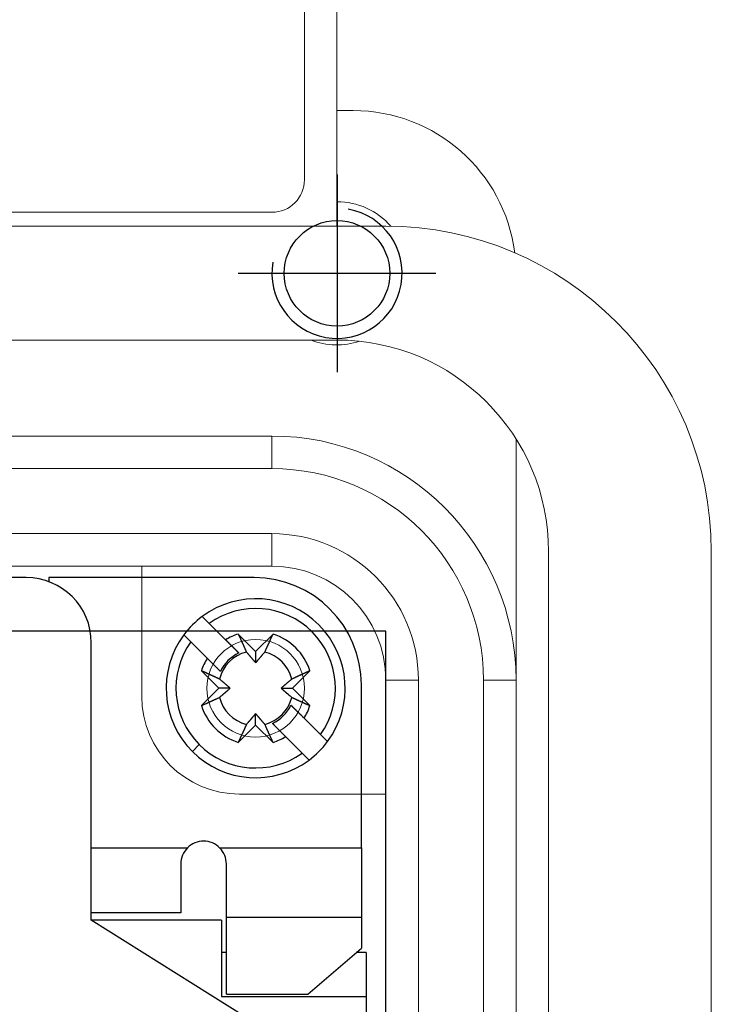
# Model space of a CAD drawing. Units: millimetres. Extents: x 12388 to 22902, y -202 to 7369.
# Drawn here: x 20689 to 20732, y 4501 to 4562 of the extents above; entities that cross this region are included whole.
import ezdxf

# ---------------------------------------------------------------- set-up
doc = ezdxf.new("R2010")
doc.units = ezdxf.units.MM
doc.header["$LTSCALE"] = 100
doc.linetypes.add('AM_ISO08W050x2', pattern=[9, 6, -0.75, 1.5, -0.75])
doc.linetypes.add('CENTER', pattern=[2, 1.25, -0.25, 0.25, -0.25])
doc.layers.add('cen', color=1, linetype='CENTER', lineweight=25)

# ---------------------------------------------------------------- blocks, each defined once
blk = doc.blocks.new('HAN32EE_housing')
at = {"linetype": 'Continuous', "lineweight": 15}
for p, q in [((-702.11, -401.92), (-702.11, -433.92)), ((-698.61, -401.92), (-698.61, -433.92)), ((-709.06, -431.92), (-709.06, -403.92)), ((-708.06, -403.92), (-708.06, -431.92)), ((-706.06, -431.92), (-706.06, -403.92)), ((-705.06, -403.92), (-705.06, -431.92)), ((-698.185, -403.92), (-698.185, -431.92)), ((-709.06, -427.92), (-713.06, -427.92)), ((-716.06, -435.42), (-716.06, -430.92)), ((-708.06, -431.92), (-709.06, -431.92)), ((-705.06, -431.92), (-706.06, -431.92)), ((-697.185, -432.92), (-689.185, -432.92)), ((-698.61, -435.42), (-698.61, -433.92)), ((-698.61, -433.92), (-687.76, -433.92)), ((-695.06, -434.42), (-695.06, -433.92)), ((-790.56, -435.42), (-712.56, -435.42)), ((-712.56, -436.42), (-712.56, -435.42)), ((-712.56, -436.42), (-790.56, -436.42)), ((-712.56, -438.42), (-790.56, -438.42)), ((-712.56, -438.42), (-712.56, -439.42)), ((-712.56, -439.42), (-790.56, -439.42)), ((-705.146, -439.42), (-712.56, -439.42)), ((-708.61, -440.42), (-725.114, -440.42)), ((-725.114, -445.42), (-708.61, -445.42))]:
    blk.add_line(p, q, dxfattribs=at)
at = {"linetype": 'Continuous', "lineweight": 15, "extrusion": (0, 3.49148e-15, -1)}
blk.add_circle((712.81, -431.42), 1.5, dxfattribs=at)
at = {"linetype": 'Continuous', "lineweight": 15}
for centre, radius, start, end in [((-713.06, -430.92), 3, 90, 180), ((-712.56, -431.92), 3.5, 270, 0), ((-712.56, -431.92), 4.5, 270, 0), ((-712.56, -431.92), 6.5, 270, 0), ((-712.56, -431.92), 7.5, 270, 0), ((-697.185, -431.92), 1, 180, 270), ((-700.06, -433.92), 2.2, 158.7203, 198.4201), ((-708.61, -433.92), 6.5, 270, 0), ((-700.06, -433.92), 2.2, 311.1886, 0), ((-700.06, -434.42), 5, 277.2683, 0), ((-708.61, -435.42), 10, 270, 0)]:
    blk.add_arc(centre, radius, start, end, dxfattribs=at)
blk = doc.blocks.new('view c')
at = {"linetype": 'Continuous'}
for p, q in [((20689.463, 4527.618), (20663.663, 4527.618)), ((20703.463, 4527.618), (20690.863, 4527.618)), ((20690.863, 4527.618), (20690.863, 4527.365)), ((20700.281, 4525.232), (20700.711, 4524.802)), ((20700.711, 4524.802), (20701.72, 4523.793)), ((20699.579, 4523.671), (20699.15, 4524.1)), ((20702.494, 4524.151), (20703.563, 4523.081)), ((20702.494, 4524.151), (20702.514, 4524.106)), ((20703.563, 4523.081), (20704.633, 4524.151)), ((20693.463, 4506.568), (20693.463, 4523.618)), ((20700.588, 4522.662), (20699.579, 4523.671)), ((20702.527, 4522.986), (20701.72, 4523.793)), ((20701.72, 4523.793), (20701.752, 4523.761)), ((20702.999, 4523.042), (20703.025, 4523.012)), ((20703.563, 4523.081), (20703.563, 4522.381)), ((20704.128, 4523.042), (20704.141, 4523.072)), ((20700.993, 4522.257), (20701.395, 4521.855)), ((20703.563, 4522.381), (20703.577, 4522.397)), ((20701.301, 4520.818), (20700.231, 4521.888)), ((20701.395, 4521.855), (20701.373, 4521.877)), ((20706.896, 4521.888), (20705.826, 4520.818)), ((20706.896, 4521.888), (20706.851, 4521.868)), ((20701.339, 4521.383), (20701.31, 4521.396)), ((20705.787, 4521.383), (20705.757, 4521.357)), ((20710.063, 4511.001), (20710.063, 4521.018)), ((20700.231, 4519.749), (20701.301, 4520.818)), ((20702.001, 4520.818), (20701.301, 4520.818)), ((20701.339, 4520.254), (20701.37, 4520.28)), ((20702.001, 4520.818), (20701.985, 4520.832)), ((20705.126, 4520.818), (20705.826, 4520.818)), ((20705.126, 4520.818), (20705.142, 4520.805)), ((20705.826, 4520.818), (20706.896, 4519.749)), ((20700.231, 4519.749), (20700.276, 4519.769)), ((20706.538, 4518.975), (20705.731, 4519.782)), ((20705.731, 4519.782), (20705.754, 4519.759)), ((20705.787, 4520.254), (20705.817, 4520.241)), ((20703.563, 4519.256), (20703.55, 4519.24)), ((20703.563, 4518.556), (20703.563, 4519.256)), ((20703.563, 4518.556), (20702.494, 4517.486)), ((20702.999, 4518.594), (20702.986, 4518.565)), ((20704.633, 4517.486), (20703.563, 4518.556)), ((20704.128, 4518.594), (20704.102, 4518.625)), ((20704.6, 4518.65), (20705.003, 4518.247)), ((20706.538, 4518.975), (20707.547, 4517.966)), ((20705.407, 4517.843), (20705.375, 4517.876)), ((20707.547, 4517.966), (20707.977, 4517.536)), ((20699.674, 4516.929), (20700.099, 4517.354)), ((20704.633, 4517.486), (20704.613, 4517.531)), ((20706.416, 4516.834), (20705.407, 4517.843)), ((20707.977, 4517.536), (20707.977, 4517.536)), ((20706.845, 4516.405), (20706.416, 4516.834)), ((20693.463, 4511.018), (20699.377, 4511.018)), ((20701.368, 4511.001), (20710.063, 4511.001)), ((20710.063, 4511.001), (20710.063, 4506.719)), ((20698.963, 4510.018), (20698.963, 4507.018)), ((20701.763, 4506.719), (20701.763, 4510.018)), ((20698.963, 4507.018), (20693.463, 4507.018)), ((20701.463, 4506.568), (20693.463, 4506.568)), ((20706.007, 4498.695), (20693.463, 4506.568)), ((20701.463, 4506.568), (20701.463, 4501.868)), ((20701.763, 4502.018), (20701.763, 4506.719)), ((20710.063, 4506.719), (20701.763, 4506.719)), ((20710.063, 4506.719), (20710.063, 4504.852)), ((20701.763, 4504.568), (20701.463, 4504.568)), ((20706.763, 4502.018), (20710.063, 4504.852)), ((20710.363, 4504.568), (20709.733, 4504.568)), ((20710.363, 4504.568), (20710.363, 4501.868)), ((20701.463, 4501.868), (20710.363, 4501.868)), ((20701.763, 4502.018), (20706.763, 4502.018)), ((20710.363, 4501.868), (20710.363, 4490.813))]:
    blk.add_line(p, q, dxfattribs=at)
blk.add_lwpolyline([(20641.563, 4362.318), (20711.563, 4362.318), (20711.563, 4524.318), (20641.563, 4524.318)], close=True)
blk.add_circle((20708.563, 4546.318), 3.242)
blk.add_arc((20708.563, 4546.318), 4, 170, 80)
for centre, radius, start, end in [((20689.463, 4523.618), 4, 0, 90), ((20703.463, 4521.018), 6.6, 0, 90), ((20703.563, 4520.818), 5.5, 323.3636, 126.6364), ((20703.563, 4520.818), 4.9, 324.39648, 125.60352), ((20703.563, 4520.818), 5.5, 126.6364, 143.3636), ((20703.563, 4520.818), 5.5, 143.3636, 225), ((20703.563, 4520.818), 3.5, 107.79711, 121.78702), ((21279.258, 4786.329), 633.558, 204.449482, 204.453913), ((21255.981, 4775.601), 607.928, 204.441677, 204.446232), ((21233.199, 4765.215), 582.889, 204.443603, 204.448287), ((21212.703, 4755.868), 560.362, 204.44559, 204.45039), ((21192.408, 4746.865), 538.161, 204.47218, 204.47712), ((19441.034, 5098.659), 1388.071, 335.538697, 335.540355), ((20296.685, 4709.492), 448.077, 335.5348, 335.54159), ((20310.631, 4703.056), 432.718, 335.55276, 335.56386), ((19585.533, 5032.651), 1229.21, 335.558592, 335.563761), ((20703.563, 4520.818), 3.5, 17.79711, 72.20289), ((20703.563, 4520.818), 4.9, 144.39648, 225), ((-45000.712, -61178.734), 92917.337, 44.99998613, 45.00001386), ((-42411.636, -58549.496), 89227.437, 44.98172124, 44.98174973), ((-39908.976, -56087.124), 85716.625, 44.99998537, 45.00001463), ((-37848.752, -54026.962), 82803.072, 44.99998506, 45.00001494), ((-35655.625, -51871.293), 79728.013, 45.01898826, 45.0190189), ((-33644.316, -49822.647), 76857.187, 44.99998431, 45.00001569), ((-31651.829, -47830.218), 74039.426, 44.99998393, 45.00001606), ((-29785.485, -45929.114), 71375.442, 44.98021957, 44.98025248), ((-27938.372, -44116.877), 68787.886, 44.99998314, 45.00001685), ((-26146.005, -42357.745), 66276.602, 45.02026443, 45.02029896), ((-24472.805, -40651.423), 63886.914, 44.99998231, 45.00001769), ((-22873.856, -39020.884), 61603.326, 44.97916977, 44.97920598), ((-21247.293, -37426.022), 59325.43, 44.99998142, 45.00001857), ((-19622.371, -35831.202), 57048.733, 45.0213201, 45.0213583), ((-18251.997, -34430.833), 55089.518, 44.9999805, 45.0000195), ((-17064.677, -33214.714), 53390.034, 44.9780865, 44.9781262), ((-15382.547, -31561.488), 51031.577, 44.9999794, 45.0000205), ((21172.65, 4737.62), 516.348, 204.45181, 204.45687), ((21153.627, 4729.08), 495.497, 204.46872, 204.47393), ((21135.393, 4720.872), 475.501, 204.48401, 204.48936), ((21117.54, 4712.641), 455.842, 204.47803, 204.48354), ((21100.494, 4704.874), 437.11, 204.4829, 204.48855), ((21083.825, 4697.383), 418.835, 204.50125, 204.50707), ((21068.065, 4690.004), 401.435, 204.48172, 204.4877), ((21052.481, 4683.017), 384.356, 204.50284, 204.509), ((21037.076, 4676.087), 367.464, 204.52231, 204.52866), ((21023.176, 4669.661), 352.151, 204.51638, 204.5229), ((21011.402, 4664.302), 339.215, 204.52464, 204.53131), ((20995.51, 4657.074), 321.756, 204.53542, 204.54236), ((20977.463, 4648.628), 301.832, 204.50695, 204.51424), ((20971.645, 4646.255), 295.554, 204.56352, 204.57083), ((20976.957, 4648.641), 301.376, 204.56366, 204.57068), ((20943.54, 4633.247), 264.585, 204.54785, 204.55584), ((20476.747, 4627.301), 250.144, 335.43025, 335.43865), ((20465.762, 4632.302), 262.214, 335.44237, 335.4505), ((20454.564, 4637.477), 274.549, 335.43913, 335.44702), ((20442.447, 4642.855), 287.805, 335.47559, 335.48322), ((20430.287, 4648.621), 301.262, 335.44518, 335.45259), ((20417.581, 4654.255), 315.16, 335.48047, 335.48765), ((20405.112, 4660.098), 328.929, 335.46273, 335.46972), ((20390.711, 4666.569), 344.717, 335.48507, 335.49183), ((20374.845, 4673.794), 362.151, 335.49304, 335.49957), ((20362.521, 4679.336), 375.663, 335.50988, 335.51627), ((20353.868, 4683.4), 385.222, 335.49949, 335.50583), ((20329.246, 4694.628), 412.284, 335.50457, 335.51055), ((20288.257, 4713.288), 457.321, 335.51179, 335.51723), ((20304.671, 4705.832), 439.292, 335.51501, 335.52085), ((20344.843, 4687.455), 395.116, 335.53232, 335.53907), ((20240.849, 4734.789), 509.377, 335.53636, 335.54132), ((20703.563, 4520.818), 2.294, 104.23528, 165.76472), ((20703.563, 4520.818), 2.403, 115.55508, 154.44492), ((-13386.234, -29591.878), 48227.249, 45.0223684, 45.0224114), ((-12960.824, -29139.866), 47606.815, 44.9999786, 45.0000214), ((-13936.757, -30087.87), 48967.248, 44.9768297, 44.9768707), ((-9960.382, -26139.525), 43363.621, 44.9999768, 45.0000232), ((-4509.256, -20708.601), 35668.852, 45.0228624, 45.0229193), ((-9395.713, -25574.954), 42565.127, 44.9999778, 45.0000222), ((-57783.358, -73962.643), 110995.622, 44.99999236, 45.00000764), ((-2569.467, -18748.799), 32911.422, 44.9999677, 45.0000323), ((1286.311, -14893.087), 27458.574, 44.9999415, 45.0000585), ((-28740.021, -44900.287), 69908.694, 44.98882966, 44.98888927), ((20898.648, 4612.855), 215.278, 204.5847, 204.59458), ((20934.415, 4629.035), 254.535, 204.55552, 204.56329), ((21301.464, 4796.941), 658.164, 204.574492, 204.577184), ((20878.929, 4603.734), 193.552, 204.58855, 204.59994), ((20846.659, 4589.014), 158.084, 204.61763, 204.63853), ((21062.586, 4687.872), 395.565, 204.61525, 204.62606), ((20797.015, 4602.337), 122.99, 220.16365, 220.1819), ((20788.454, 4595.194), 111.841, 220.216, 220.2355), ((20782.799, 4590.37), 104.408, 220.21893, 220.23927), ((20780.286, 4588.261), 101.127, 220.24665, 220.26709), ((20776.957, 4585.43), 96.757, 220.26229, 220.28312), ((20773.603, 4582.586), 92.359, 220.28262, 220.30389), ((20770.192, 4579.701), 87.892, 220.30795, 220.32975), ((20767.484, 4577.419), 84.351, 220.33874, 220.36089), ((20764.631, 4574.935), 80.568, 220.32854, 220.35119), ((20762.113, 4572.879), 77.318, 220.39793, 220.42098), ((20759.5, 4570.654), 73.886, 220.42175, 220.4453), ((20757.386, 4568.773), 71.057, 220.3967, 220.42063), ((20755.015, 4566.816), 67.984, 220.4606, 220.48506), ((20653.729, 4565.43), 65.854, 319.51897, 319.5442), ((20651.96, 4566.891), 68.147, 319.57448, 319.59946), ((20651.088, 4567.725), 69.353, 319.54119, 319.56635), ((20646.989, 4571.176), 74.711, 319.5912, 319.61498), ((20640.211, 4576.885), 83.572, 319.64403, 319.66565), ((20643.468, 4574.16), 79.326, 319.64345, 319.66724), ((20650.38, 4568.262), 70.24, 319.68549, 319.71379), ((20632.584, 4583.423), 93.618, 319.67819, 319.69842), ((20461.322, 4728.509), 318.074, 319.72085, 319.72629), ((20642.589, 4574.921), 80.488, 319.72936, 319.75857), ((20643.93, 4573.759), 78.714, 319.77316, 319.82129), ((20525.189, 4674.186), 234.23, 319.79168, 319.81329), ((20703.563, 4520.818), 2.294, 14.23528, 75.76472), ((20542.583, 4597.205), 177.755, 335.3513, 335.36188), ((20534.71, 4600.74), 186.385, 335.38303, 335.39328), ((20526.001, 4604.714), 195.958, 335.39711, 335.40701), ((20516.744, 4609.001), 206.159, 335.39433, 335.4039), ((20507.26, 4613.383), 216.606, 335.39415, 335.4034), ((20497.635, 4617.771), 227.184, 335.40739, 335.41635), ((20487.269, 4622.436), 238.552, 335.43345, 335.44211), ((20703.563, 4520.818), 3.5, 148.21298, 162.20289), ((-44315.639, -60493.637), 91946.881, 44.99996829, 45.00003171), ((-2259.961, -18446.53), 32477.232, 45.0104664, 45.0106021), ((-3238.83, -19403.182), 33845.853, 44.9833656, 44.9834483), ((-54471.651, -70649.926), 106309.847, 44.99999003, 45.00000997), ((-6733.345, -22911.675), 38797.726, 44.99997, 45.00003), ((-639.445, -16817.833), 30179.691, 44.9999592, 45.0000408), ((-3188.04, -19382.828), 33795.547, 45.0195532, 45.0196234), ((-4299.122, -20477.628), 35355.339, 44.9999675, 45.0000325), ((-1951.827, -18130.389), 32035.802, 44.9999644, 45.0000356), ((-599.309, -16762.702), 30112.329, 44.9794776, 44.9795529), ((-175.327, -16369.161), 29534.253, 45.0207592, 45.0208348), ((423.46, -15755.268), 28676.757, 44.9999616, 45.0000384), ((1274.265, -14904.518), 27473.576, 44.9999604, 45.0000396), ((2021.426, -14143.333), 26407.016, 44.9783627, 44.9784441), ((2685.655, -13493.233), 25477.643, 44.9999584, 45.0000416), ((3340.73, -12851.637), 24560.76, 45.0221049, 45.0221902), ((3986.462, -12192.531), 23638.098, 44.9999562, 45.0000438), ((4604.208, -11574.835), 22764.509, 44.9999551, 45.0000449), ((5195.945, -10983.148), 21927.702, 44.999954, 45.000046), ((20752.98, 4565.058), 65.294, 220.47057, 220.49546), ((20750.992, 4563.346), 62.671, 220.48559, 220.51095), ((20749.492, 4562.102), 60.722, 220.53815, 220.56378), ((20747.296, 4560.223), 57.832, 220.56475, 220.5911), ((20745.069, 4558.251), 54.858, 220.54002, 220.56727), ((20744.253, 4557.662), 53.855, 220.65606, 220.68316), ((20745.202, 4558.383), 55.045, 220.60841, 220.63424), ((20740.736, 4554.566), 49.17, 220.64736, 220.67611), ((20734.557, 4549.292), 41.046, 220.71486, 220.74935), ((20739.922, 4553.861), 48.093, 220.70161, 220.7289), ((20787.587, 4594.965), 111.033, 220.75394, 220.7645), ((20732.264, 4547.267), 37.988, 220.75865, 220.79689), ((20727.714, 4543.367), 31.995, 220.83322, 220.90104), ((20763.88, 4574.635), 79.803, 220.86849, 220.90359), ((20675.93, 4546.352), 36.581, 319.09293, 319.12662), ((20674.14, 4547.896), 38.946, 319.1328, 319.16501), ((20672.84, 4549.045), 40.68, 319.13736, 319.16872), ((20672.006, 4549.702), 41.741, 319.23531, 319.26648), ((20670.963, 4550.67), 43.163, 319.19516, 319.22584), ((20669.774, 4551.669), 44.716, 319.25177, 319.28197), ((20668.448, 4552.823), 46.473, 319.27013, 319.29977), ((20667.262, 4553.817), 48.021, 319.3232, 319.35242), ((20665.796, 4555.062), 49.945, 319.36448, 319.39317), ((20664.484, 4556.249), 51.713, 319.34073, 319.369), ((20662.857, 4557.596), 53.824, 319.40871, 319.43643), ((20661.348, 4558.924), 55.835, 319.40843, 319.43572), ((20659.618, 4560.405), 58.112, 319.43565, 319.46243), ((20658.01, 4561.75), 60.208, 319.48394, 319.51037), ((20655.964, 4563.499), 62.9, 319.50858, 319.5344), ((20187.481, 3393.661), 1239.278, 65.554337, 65.559464), ((20519.828, 4124.591), 436.337, 65.55281, 65.56381), ((20513.507, 4110.526), 451.757, 65.55446, 65.5612), ((20120.213, 3247.71), 1399.982, 65.512753, 65.514398), ((20487.825, 4053.987), 513.856, 65.54714, 65.55206), ((20535.554, 4159.254), 398.274, 65.52216, 65.52886), ((20517.023, 4118.573), 442.977, 65.51503, 65.52083), ((20509.501, 4102.015), 461.163, 65.51181, 65.5172), ((20528.318, 4143.349), 415.748, 65.5046, 65.51053), ((20539.821, 4168.177), 388.384, 65.52398, 65.53027), ((20543.555, 4176.899), 378.9, 65.48504, 65.49138), ((20549.323, 4189.325), 365.2, 65.49307, 65.49955), ((20556.608, 4205.324), 347.621, 65.4851, 65.4918), ((20563.132, 4219.679), 331.853, 65.47461, 65.48154), ((20569.022, 4232.576), 317.674, 65.46846, 65.47559), ((20574.704, 4245.072), 303.947, 65.45744, 65.46478), ((20580.517, 4257.639), 290.101, 65.46321, 65.47079), ((20585.94, 4269.56), 277.005, 65.45177, 65.45958), ((20591.157, 4280.998), 264.433, 65.4424, 65.45047), ((20596.199, 4292.211), 252.139, 65.41729, 65.42561), ((20601.105, 4302.683), 240.575, 65.43348, 65.44208), ((20605.807, 4313.007), 229.231, 65.42085, 65.42973), ((5772.746, -10406.396), 21112.017, 44.9999528, 45.0000472), ((6324.3, -9854.892), 20332.037, 44.9999515, 45.0000485), ((6853.319, -9314.4), 19575.78, 44.9761068, 44.9762063), ((7364.19, -8815.097), 18861.478, 44.999949, 45.000051), ((7867.595, -8311.74), 18149.59, 44.9999476, 45.0000524), ((8355.768, -7823.613), 17459.241, 44.9999462, 45.0000538), ((8806.471, -7372.957), 16821.884, 44.9999448, 45.0000552), ((9216.796, -6962.677), 16241.628, 44.9999436, 45.0000564), ((20810.646, 4292.769), 251.515, 114.58567, 114.59354), ((20794.401, 4328.103), 212.625, 114.55655, 114.56655), ((20814.662, 4283.896), 261.254, 114.5607, 114.5688), ((20829.869, 4250.583), 297.874, 114.55073, 114.55784), ((20827.513, 4255.989), 291.977, 114.56347, 114.57087), ((20829.857, 4250.243), 298.178, 114.50691, 114.51429), ((20838.201, 4232.415), 317.862, 114.53538, 114.5424), ((20845.342, 4216.885), 334.954, 114.53665, 114.5434), ((20850.637, 4204.912), 348.045, 114.50449, 114.51109), ((20856.986, 4191.353), 363.016, 114.52227, 114.5287), ((20863.832, 4176.318), 379.536, 114.51431, 114.52055), ((20870.925, 4160.548), 396.828, 114.49523, 114.50129), ((20877.83, 4145.171), 413.684, 114.47669, 114.48258), ((20885.425, 4128.705), 431.816, 114.48286, 114.48859), ((20893.099, 4111.864), 450.323, 114.478, 114.48357), ((20901.232, 4094.227), 469.745, 114.48397, 114.48939), ((20909.339, 4076.218), 489.494, 114.46869, 114.47396), ((20917.776, 4057.425), 510.095, 114.45178, 114.4569), ((20926.909, 4037.908), 531.642, 114.47215, 114.47715), ((20935.805, 4017.854), 553.579, 114.44556, 114.45042), ((20945.04, 3997.606), 575.834, 114.443574, 114.448316), ((20955.3, 3975.35), 600.341, 114.451464, 114.456075), ((20965.898, 3951.852), 626.117, 114.439777, 114.444262), ((20610.232, 4322.84), 218.449, 65.39419, 65.40336), ((20614.771, 4332.524), 207.754, 65.41078, 65.42027), ((20618.856, 4341.738), 197.676, 65.3664, 65.37622), ((20622.979, 4350.406), 188.078, 65.39739, 65.40755), ((20626.544, 4358.458), 179.273, 65.35135, 65.36183), ((20550.206, 4342.456), 234.213, 49.79168, 49.81329), ((20650.626, 4461.189), 78.709, 49.77316, 49.82129), ((20649.464, 4459.887), 80.453, 49.71131, 49.74052), ((20495.885, 4278.381), 318.216, 49.74534, 49.75079), ((20641.019, 4449.9), 93.533, 49.6822, 49.70243), ((20656.082, 4467.638), 70.262, 49.66031, 49.68861), ((20650.225, 4460.727), 79.321, 49.64345, 49.66724), ((20647.5, 4457.47), 83.568, 49.64403, 49.66565), ((20653.208, 4464.246), 74.707, 49.5912, 49.61498), ((20656.704, 4468.346), 69.32, 49.56983, 49.59499), ((20657.493, 4469.263), 68.109, 49.54946, 49.57444), ((20658.954, 4470.941), 65.885, 49.5446, 49.56983), ((20660.84, 4473.221), 62.926, 49.47784, 49.50366), ((20662.634, 4475.267), 60.205, 49.48393, 49.51037), ((20663.978, 4476.875), 58.11, 49.43565, 49.46243), ((20665.459, 4478.604), 55.833, 49.40843, 49.43572), ((20666.787, 4480.155), 53.791, 49.38007, 49.40779), ((20668.175, 4481.7), 51.715, 49.40405, 49.43232), ((20669.32, 4483.092), 49.913, 49.33463, 49.36331), ((20670.526, 4484.518), 48.045, 49.28773, 49.31695), ((20671.56, 4485.704), 46.472, 49.27013, 49.29977), ((20672.713, 4487.03), 44.715, 49.25177, 49.28197), ((20673.712, 4488.219), 43.162, 49.19516, 49.22584), ((20674.681, 4489.261), 41.74, 49.23531, 49.26648), ((20675.337, 4490.095), 40.679, 49.13736, 49.16872), ((20726.024, 4496.769), 31.86, 130.83307, 130.90118), ((20729.907, 4492.239), 37.827, 130.75857, 130.79697), ((20777.404, 4437.151), 110.564, 130.75392, 130.76452), ((20736.473, 4484.614), 47.889, 130.70156, 130.72896), ((20731.923, 4489.956), 40.872, 130.71479, 130.74942), ((20737.175, 4483.803), 48.962, 130.64729, 130.67617), ((20741.02, 4479.401), 54.807, 130.67346, 130.6994), ((20740.216, 4480.26), 53.631, 130.59257, 130.61978), ((20740.845, 4479.531), 54.594, 130.56854, 130.59591), ((20742.852, 4477.229), 57.648, 130.56939, 130.59585), ((20744.635, 4475.085), 60.436, 130.50602, 130.53176), ((20745.963, 4473.592), 62.434, 130.51692, 130.5424), ((20747.623, 4471.612), 65.017, 130.47051, 130.49552), ((20749.327, 4469.586), 67.665, 130.4305, 130.45507), ((20751.37, 4467.274), 70.75, 130.45107, 130.47511), ((20753.147, 4465.073), 73.577, 130.36852, 130.39217), ((20755.411, 4462.519), 76.99, 130.39788, 130.42103), ((20757.458, 4460.012), 80.226, 130.32849, 130.35124), ((20759.932, 4457.172), 83.992, 130.33869, 130.36094), ((20762.204, 4454.475), 87.518, 130.3079, 130.3298), ((20765.076, 4451.133), 91.925, 130.30419, 130.32556), ((20767.908, 4447.685), 96.386, 130.24119, 130.26211), ((20770.727, 4444.424), 100.696, 130.2466, 130.26714), ((20772.828, 4441.922), 103.963, 130.21888, 130.23931), ((20777.631, 4436.292), 111.364, 130.21596, 130.23554), ((20784.744, 4427.768), 122.466, 130.16361, 130.18193), ((20868.727, 4166.148), 390.82, 114.62915, 114.64009), ((20770.962, 4379.461), 156.171, 114.6175, 114.63866), ((20785.505, 4347.583), 191.21, 114.58848, 114.60001), ((20976.373, 3930.162), 650.198, 114.574476, 114.577201), ((20622.248, 4614.029), 122.676, 310.16363, 310.18192), ((20629.372, 4605.491), 111.555, 310.21598, 310.23552), ((20634.184, 4599.851), 104.141, 310.2189, 310.23929), ((20636.288, 4597.344), 100.869, 310.24662, 310.26712), ((20639.112, 4594.023), 96.51, 310.26226, 310.28314), ((20642.002, 4590.625), 92.049, 310.27871, 310.30004), ((20644.825, 4587.276), 87.669, 310.30792, 310.32978), ((20647.101, 4584.575), 84.137, 310.33871, 310.36092), ((20649.579, 4581.73), 80.364, 310.32851, 310.35122), ((20651.63, 4579.219), 77.123, 310.3979, 310.42101), ((20653.897, 4576.612), 73.668, 310.39299, 310.4166), ((20655.677, 4574.456), 70.872, 310.45109, 310.47509), ((20657.723, 4572.187), 67.818, 310.40491, 310.42944), ((20659.431, 4570.064), 65.095, 310.49677, 310.52173), ((20661.093, 4568.173), 62.577, 310.49013, 310.51556), ((20662.424, 4566.587), 60.507, 310.53348, 310.55918), ((20664.253, 4564.484), 57.72, 310.53671, 310.56312), ((20666.178, 4562.178), 54.716, 310.60193, 310.62925), ((20666.85, 4561.448), 53.725, 310.59259, 310.61976), ((20666.088, 4562.308), 54.874, 310.63845, 310.66435), ((20669.856, 4557.898), 49.073, 310.68252, 310.71135), ((20675.19, 4551.735), 40.922, 310.67965, 310.71422), ((20670.598, 4557.086), 47.974, 310.70158, 310.72893), ((20629.596, 4604.633), 110.758, 310.75392, 310.76451), ((20677.176, 4549.448), 37.894, 310.7586, 310.79694), ((20681.066, 4544.91), 31.916, 310.83313, 310.90112), ((20676.486, 4491.395), 38.945, 49.1328, 49.16501), ((20649.875, 4580.986), 79.607, 310.86845, 310.90364), ((20678.03, 4493.219), 36.555, 49.05803, 49.09172), ((20757.192, 4460.757), 79.487, 130.88613, 130.92138), ((20729.044, 4548.391), 36.501, 229.09289, 229.12665), ((20730.585, 4550.178), 38.86, 229.13276, 229.16504), ((20731.732, 4551.474), 40.591, 229.13733, 229.16875), ((20732.387, 4552.307), 41.649, 229.23528, 229.26651), ((20733.354, 4553.347), 43.069, 229.19512, 229.22587), ((20734.35, 4554.534), 44.618, 229.25174, 229.282), ((20735.463, 4555.856), 46.347, 229.30625, 229.33595), ((20736.533, 4557.04), 47.941, 229.2877, 229.31699), ((20737.736, 4558.463), 49.805, 229.33459, 229.36334), ((20738.92, 4559.852), 51.63, 229.36993, 229.39827), ((20740.264, 4561.394), 53.675, 229.38004, 229.40782), ((20741.548, 4562.983), 55.717, 229.46914, 229.4965), ((20743.067, 4564.667), 57.985, 229.43562, 229.46246), ((20744.409, 4566.228), 60.043, 229.4571, 229.48359), ((20746.199, 4568.357), 62.825, 229.50405, 229.52992), ((20748.081, 4570.543), 65.709, 229.51894, 229.54422), ((20749.539, 4572.262), 67.963, 229.54944, 229.57447), ((20750.326, 4573.224), 69.206, 229.59419, 229.61941), ((20753.815, 4577.269), 74.547, 229.59117, 229.61501), ((20759.512, 4584.031), 83.389, 229.644, 229.66568), ((20756.793, 4580.781), 79.152, 229.64343, 229.66727), ((20750.908, 4573.884), 70.086, 229.68546, 229.71382), ((20765.979, 4591.585), 93.334, 229.68218, 229.70245), ((20911.013, 4762.737), 317.672, 229.71643, 229.72189), ((20757.513, 4581.658), 80.287, 229.75064, 229.77992), ((20756.417, 4580.32), 78.557, 229.75987, 229.80811), ((20856.547, 4698.801), 233.683, 229.80157, 229.82323), ((20703.563, 4520.818), 3.5, 197.79711, 252.20289), ((20443.573, 5084.627), 620.452, 294.439757, 294.444283), ((20454.074, 5061.345), 594.912, 294.451443, 294.456096), ((20464.24, 5039.293), 570.629, 294.44355, 294.44834), ((20473.389, 5019.467), 548.795, 294.43545, 294.44035), ((20482.43, 4999.141), 526.549, 294.45986, 294.4649), ((20491.034, 4980.246), 505.788, 294.4642, 294.46938), ((20499.614, 4961.192), 484.892, 294.47921, 294.48453), ((20507.857, 4943.562), 465.43, 294.46045, 294.46592), ((20515.705, 4926.087), 446.274, 294.47797, 294.48359), ((20523.309, 4909.402), 427.939, 294.48284, 294.48861), ((20530.642, 4893.087), 410.051, 294.50119, 294.50713), ((20537.678, 4877.85), 393.268, 294.49521, 294.50131), ((20544.706, 4862.225), 376.135, 294.51428, 294.52057), ((20551.666, 4847.328), 359.694, 294.49663, 294.50311), ((20557.781, 4833.894), 344.933, 294.50446, 294.51112), ((20563.027, 4822.031), 331.963, 294.53662, 294.54343), ((20570.103, 4806.804), 315.173, 294.52314, 294.53022), ((20578.218, 4788.821), 295.444, 294.54639, 294.55384), ((20580.849, 4783.437), 289.453, 294.52318, 294.53065), ((20578.358, 4788.485), 295.08, 294.56358, 294.57076), ((20593.43, 4755.63), 258.933, 294.56067, 294.56883), ((20613.396, 4711.932), 210.889, 294.57175, 294.58184), ((20597.408, 4746.843), 249.288, 294.58564, 294.59357), ((20433.148, 5106.239), 644.442, 294.574464, 294.577213), ((20622.326, 4692.418), 189.429, 294.60082, 294.61246), ((20636.739, 4660.977), 154.842, 294.60913, 294.63048), ((20539.832, 4872.364), 387.384, 294.6291, 294.64014), ((20703.563, 4520.818), 2.294, 194.23528, 255.76472), ((20703.563, 4520.818), 2.294, 284.23528, 345.76472), ((20703.563, 4520.818), 2.403, 295.55508, 334.44492), ((-2032.474, -18238.595), 32170.945, 45.02529, 45.025347), ((-2853.883, -19039.946), 33318.406, 44.9999722, 45.0000278), ((-3745.666, -19931.775), 34579.61, 44.9999728, 45.0000272), ((20777.979, 4677.503), 173.028, 245.35116, 245.36202), ((-4705.778, -20891.933), 35937.446, 44.9999736, 45.0000264), ((-5707.137, -21893.34), 37353.616, 44.9999743, 45.0000258), ((20781.421, 4685.166), 181.429, 245.38289, 245.39342), ((20785.402, 4693.642), 190.792, 245.36622, 245.3764), ((20789.464, 4702.652), 200.676, 245.3942, 245.40403), ((20793.609, 4711.883), 210.794, 245.42382, 245.43332), ((20798.002, 4721.25), 221.14, 245.40727, 245.41647), ((20802.671, 4731.34), 232.258, 245.40445, 245.41336), ((20807.146, 4741.582), 243.433, 245.45858, 245.4672), ((20812.285, 4752.273), 255.293, 245.41425, 245.4226), ((20817.185, 4763.17), 267.241, 245.43903, 245.44713), ((20822.42, 4774.964), 280.144, 245.47548, 245.48333), ((20828.034, 4786.801), 293.243, 245.44508, 245.45269), ((20833.519, 4799.013), 306.63, 245.46833, 245.47571), ((20839.048, 4811.463), 320.252, 245.50047, 245.50765), ((20845.506, 4825.319), 335.538, 245.48498, 245.49192), ((20852.711, 4840.764), 352.58, 245.4677, 245.47441), ((20857.935, 4852.758), 365.661, 245.50979, 245.51636), ((20861.891, 4861.178), 374.963, 245.49941, 245.50592), ((20872.821, 4885.143), 401.303, 245.50449, 245.51063), ((20890.985, 4925.04), 445.141, 245.51172, 245.5173), ((20883.538, 4909.063), 427.513, 245.53822, 245.54422), ((20703.563, 4520.818), 3.5, 328.21298, 342.20289), ((20865.842, 4869.958), 384.591, 245.53222, 245.53917), ((20912.139, 4971.178), 495.897, 245.51264, 245.51774), ((21266.093, 5749.687), 1351.092, 245.538674, 245.540378), ((20887.131, 4916.832), 436.073, 245.55434, 245.56132), ((20881.131, 4903.254), 421.23, 245.54016, 245.55155), ((21201.628, 5609.027), 1196.364, 245.567929, 245.57324), ((20744.366, 4483.958), 53.952, 139.40874, 139.4364), ((20742.735, 4485.308), 51.835, 139.34076, 139.36897), ((20741.381, 4486.497), 50.033, 139.33466, 139.36328), ((20739.951, 4487.745), 48.135, 139.32323, 139.35239), ((20738.762, 4488.742), 46.583, 139.27017, 139.29973), ((20737.433, 4489.899), 44.821, 139.25181, 139.28193), ((20736.278, 4490.9), 43.293, 139.22756, 139.25817), ((20735.159, 4491.871), 41.811, 139.20238, 139.23347), ((20734.359, 4492.529), 40.776, 139.1374, 139.16868), ((20733.057, 4493.681), 39.037, 139.13284, 139.16497), ((20731.262, 4495.228), 36.667, 139.09297, 139.12658), ((20643.375, 4467.08), 79.655, 40.88617, 40.92135), ((20679.464, 4498.314), 31.927, 40.83315, 40.90111), ((20674.924, 4494.422), 37.907, 40.75861, 40.79693), ((20619.72, 4446.826), 110.796, 40.75393, 40.76451), ((20667.283, 4487.843), 47.99, 40.70158, 40.72893), ((20672.636, 4492.402), 40.958, 40.71483, 40.74939), ((20666.51, 4487.14), 49.034, 40.6776, 40.70642), ((20662.014, 4483.331), 54.927, 40.60838, 40.63427), ((20662.919, 4484.05), 53.772, 40.62673, 40.65389), ((20662.189, 4483.462), 54.708, 40.56857, 40.59588), ((-6701.695, -22887.945), 38760.166, 44.9999749, 45.0000251), ((-7785.191, -23971.489), 40292.495, 44.9999755, 45.0000245), ((-8895.223, -25057.544), 41845.366, 44.9767136, 44.9767613), ((-9998.826, -26185.223), 43423.117, 44.9999767, 45.0000232), ((-11153.545, -27365.257), 45074.041, 45.0226867, 45.0227321), ((-12419.966, -28580.544), 46828.874, 44.9775529, 44.9775971), ((-13682.267, -29895.412), 48651.207, 45.022126, 45.0221691), ((-14980.966, -31167.567), 50469.072, 44.999979, 45.000021), ((-16271.05, -32457.704), 52293.563, 44.9999794, 45.0000205), ((-17797.33, -33955.368), 54431.819, 44.9786408, 44.9786808), ((-19477.186, -35663.948), 56827.801, 44.9999806, 45.0000194), ((-20670.037, -36886.902), 58536.037, 45.02077795, 45.02081608), ((-21427.623, -37614.495), 59586.213, 44.99998099, 45.00001901), ((-24166.391, -40353.319), 63459.456, 44.99998201, 45.00001799), ((-28874.464, -45026.508), 70093.014, 44.9797877, 44.97982049), ((-26577.034, -42764.076), 66868.701, 44.99998229, 45.00001772), ((-21558.578, -37773.504), 59791.253, 45.0188329, 45.01887409), ((-33684.276, -49871.437), 76919.943, 44.99998486, 45.00001514), ((20706.364, 4519.149), 0.0185, 315, 135), ((-26738.66, -42898.464), 67078.017, 44.9833861, 44.98342781), ((-24761.788, -40965.876), 64313.609, 45.01049999, 45.01056851), ((20893.593, 4431.232), 209.663, 155.41082, 155.42023), ((20884.294, 4435.354), 199.491, 155.36645, 155.37618), ((20875.545, 4439.516), 189.804, 155.39744, 155.4075), ((20867.419, 4443.113), 180.918, 155.3514, 155.36179), ((20882.366, 4367.035), 234.825, 139.7818, 139.80336), ((20763.341, 4467.756), 78.903, 139.77322, 139.82123), ((20764.685, 4466.592), 80.681, 139.72939, 139.75854), ((20946.384, 4312.637), 318.833, 139.72085, 139.72628), ((20774.657, 4458.068), 93.799, 139.65577, 139.67595), ((20756.875, 4473.266), 70.407, 139.68552, 139.71375), ((20763.803, 4467.354), 79.515, 139.64348, 139.66721), ((20767.067, 4464.623), 83.771, 139.64405, 139.66563), ((20760.274, 4470.345), 74.889, 139.59122, 139.61495), ((20756.164, 4473.804), 69.518, 139.54122, 139.56632), ((20755.244, 4474.641), 68.274, 139.54949, 139.57441), ((20753.563, 4476.105), 66.045, 139.54463, 139.5698), ((20751.276, 4478.04), 63.049, 139.50861, 139.53437), ((20749.225, 4479.794), 60.351, 139.48397, 139.51034), ((20747.614, 4481.142), 58.25, 139.43568, 139.4624), ((20745.88, 4482.627), 55.968, 139.40846, 139.43569), ((20659.882, 4481.494), 57.741, 40.53671, 40.56312), ((20657.778, 4479.62), 60.558, 40.56556, 40.59125), ((20656.237, 4478.379), 62.536, 40.48556, 40.51098), ((20654.253, 4476.671), 65.154, 40.47054, 40.49549), ((20652.223, 4474.915), 67.837, 40.46057, 40.48509), ((20649.858, 4472.963), 70.904, 40.39667, 40.42065), ((20647.749, 4471.086), 73.726, 40.42172, 40.44533), ((20645.141, 4468.866), 77.151, 40.39791, 40.421), ((20642.629, 4466.815), 80.394, 40.32852, 40.35122), ((20639.782, 4464.336), 84.168, 40.33871, 40.36092), ((20637.08, 4462.059), 87.702, 40.30793, 40.32978), ((20633.731, 4459.181), 92.118, 40.30421, 40.32553), ((20630.331, 4456.343), 96.546, 40.26226, 40.28314), ((20627.008, 4453.518), 100.908, 40.24662, 40.26711), ((20624.501, 4451.413), 104.181, 40.2189, 40.23929), ((20618.859, 4446.599), 111.598, 40.21598, 40.23552), ((20610.316, 4439.472), 122.723, 40.16363, 40.18192), ((20343.414, 4353.142), 396.849, 24.62923, 24.64), ((20559.964, 4452.472), 158.604, 24.59133, 24.61217), ((20527.753, 4437.551), 194.103, 24.62804, 24.6394), ((-4251.71, -20437.712), 35293.589, 44.999941, 45.000059), ((10904.434, -5281.658), 13859.629, 44.9998841, 45.0001159), ((8958.417, -7227.741), 16611.759, 44.999936, 45.000064), ((-18916.484, -35140.568), 56059.646, 45.0273598, 45.0273901), ((5493.593, -10679.623), 21502.61, 44.9753972, 44.9754851), ((7983.603, -8212.864), 17997.645, 45.0228345, 45.0229472), ((5228.014, -10958.334), 21887.479, 44.9999541, 45.0000459), ((-108069.446, -124256.938), 182116.693, 44.99998399, 45.00001601), ((21109.527, 4332.584), 447.063, 155.51506, 155.5208), ((21126.234, 4324.995), 465.412, 155.51184, 155.51718), ((21084.716, 4343.983), 419.758, 155.51566, 155.52153), ((21059.278, 4355.41), 391.873, 155.4884, 155.49463), ((21050.66, 4359.543), 382.316, 155.50993, 155.51621), ((21038.117, 4365.183), 368.564, 155.4931, 155.49952), ((21022.143, 4372.535), 350.979, 155.49681, 155.50345), ((21007.317, 4379.118), 334.758, 155.46279, 155.46966), ((20994.465, 4385.064), 320.598, 155.46849, 155.47555), ((20981.855, 4390.797), 306.746, 155.45747, 155.46475), ((20969.171, 4396.663), 292.771, 155.46325, 155.47075), ((20957.14, 4402.136), 279.553, 155.4518, 155.45955), ((20945.596, 4407.401), 266.866, 155.44244, 155.45043), ((20934.279, 4412.49), 254.458, 155.41733, 155.42558), ((20923.711, 4417.44), 242.788, 155.43352, 155.44204), ((20913.291, 4422.186), 231.338, 155.42089, 155.42969), ((20903.366, 4426.651), 220.455, 155.39423, 155.40332), ((20103.812, 4243.85), 660.199, 24.574496, 24.57718), ((20471.995, 4412.274), 255.323, 24.55553, 24.56327), ((20507.758, 4428.505), 216.049, 24.57187, 24.58172), ((20462.989, 4408.051), 265.269, 24.56077, 24.56874), ((20429.329, 4392.611), 302.302, 24.56367, 24.57067), ((20434.5, 4395.005), 296.603, 24.5509, 24.55819), ((20428.982, 4392.626), 302.611, 24.51934, 24.52661), ((20410.722, 4384.155), 322.739, 24.53543, 24.54235), ((20394.784, 4376.906), 340.248, 24.52465, 24.5313), ((20382.802, 4371.531), 353.381, 24.50454, 24.51104), ((20369.036, 4365.086), 368.579, 24.52232, 24.52865), ((20353.772, 4358.136), 385.352, 24.51436, 24.5205), ((20337.764, 4351.13), 402.824, 24.4704, 24.47636), ((20322.153, 4343.73), 420.098, 24.50126, 24.50706), ((20305.434, 4336.217), 438.427, 24.4829, 24.48854), ((20288.339, 4328.427), 457.213, 24.47804, 24.48353), ((20270.434, 4320.172), 476.93, 24.48401, 24.48935), ((3228.136, -12958.262), 24715.77, 44.9999594, 45.0000406), ((3691.616, -12481.328), 24050.798, 44.9772121, 44.977297), ((3495.509, -12704.444), 24347.233, 45.0223473, 45.0224325), ((2484.68, -13701.869), 25767.282, 44.9999593, 45.0000407), ((1639.968, -14532.069), 26951.625, 44.978067, 44.9781457), ((1043.031, -15143.624), 27806.156, 44.9999614, 45.0000386), ((353.144, -15848.729), 28792.567, 45.0213014, 45.021377), ((-465.604, -16652.366), 29939.764, 44.9999632, 45.0000368), ((-1284.746, -17455.593), 31086.955, 44.979152, 44.9792238), ((-2089.057, -18275.928), 32235.75, 44.9999649, 45.0000351), ((-2954.428, -19158.112), 33471.461, 45.0202475, 45.0203159), ((-3848.76, -20035.745), 34724.427, 44.9999666, 45.0000334), ((-4778.498, -20965.54), 36039.315, 44.9999674, 45.0000326), ((-5725.195, -21894.304), 37365.468, 44.9804599, 44.9805236), ((-6748.669, -22935.829), 38825.642, 44.9999689, 45.0000311), ((-7750.203, -23937.423), 40242.066, 44.9999697, 45.0000303), ((-8841.948, -25048.579), 41799.755, 45.0187251, 45.0187844), ((-9899.686, -26087.028), 43281.981, 44.999971, 45.000029), ((-11146.073, -27313.177), 45030.331, 44.9817073, 44.9817637), ((-12447.268, -28634.736), 46884.895, 44.9999725, 45.0000275), ((20703.563, 4520.818), 4.9, 225, 305.60352), ((21841.131, 3999.779), 1250.806, 155.544953, 155.550032), ((21103.561, 4335.417), 440.459, 155.55852, 155.56942), ((21117.479, 4329.036), 455.77, 155.54556, 155.55224), ((21988.441, 3932.108), 1412.915, 155.512761, 155.514391), ((21174.71, 4303.118), 518.596, 155.54716, 155.55203), ((21068.472, 4351.287), 401.948, 155.52219, 155.52883), ((20252.367, 4311.941), 496.783, 24.47927, 24.48446), ((20232.845, 4303.378), 518.099, 24.44143, 24.44648), ((20213.492, 4294.34), 539.457, 24.45992, 24.46484), ((20192.898, 4284.836), 562.138, 24.4678, 24.47259), ((20172.099, 4275.702), 584.852, 24.433662, 24.438332), ((20149.75, 4265.287), 609.508, 24.451499, 24.45604), ((20125.898, 4254.529), 635.674, 24.439811, 24.444229), ((20703.563, 4520.818), 3.5, 287.79711, 301.78702), ((20703.563, 4520.818), 5.5, 306.6364, 323.3636), ((20703.563, 4520.818), 5.5, 225, 306.6364), ((20700.363, 4510.018), 1.4, 90, 134.62188), ((20700.363, 4510.018), 1.4, 44.35863, 90), ((20700.363, 4510.018), 1.4, 134.62188, 180), ((20700.363, 4510.018), 1.4, 0, 44.35863)]:
    blk.add_arc(centre, radius, start, end, dxfattribs=at)
at = {"layer": 'cen', "linetype": 'AM_ISO08W050x2', "ltscale": 0.25}
for p, q in [((20708.563, 4552.398), (20708.563, 4540.238)), ((20702.483, 4546.318), (20714.643, 4546.318))]:
    blk.add_line(p, q, dxfattribs=at)
at = {"xscale": 2, "yscale": 2, "zscale": 2, "rotation": 90}
blk.add_blockref('HAN32EE_housing', (19840.722, 5946.438), dxfattribs=at)

msp = doc.modelspace()

# ---------------------------------------------------------------- block references
msp.add_blockref('view c', (0, 0))

doc.saveas('drawing.dxf')
